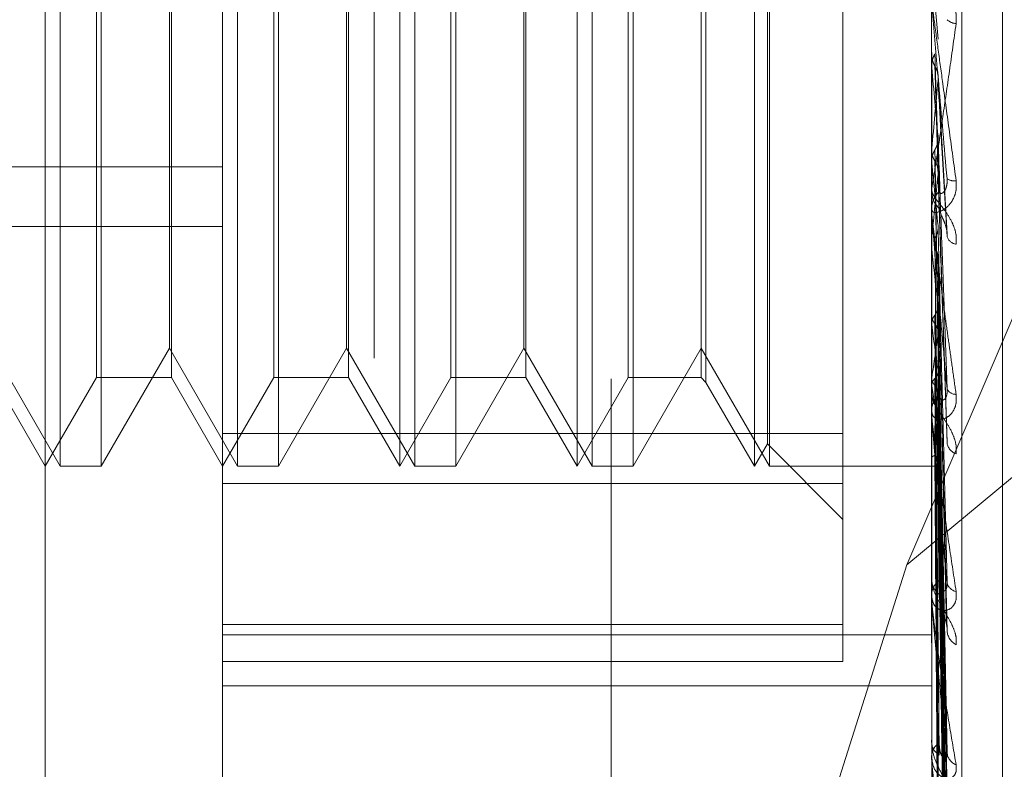
# Model space of a CAD drawing. Units: inches. Extents: x 0 to 23.4, y 0 to 16.5.
# Drawn here: x 11 to 11.1, y 9.3 to 9.3 of the extents above; entities that cross this region are included whole.
import ezdxf

# ---------------------------------------------------------------- set-up
doc = ezdxf.new("R2010")
doc.units = ezdxf.units.IN
doc.header["$MEASUREMENT"] = 0
doc.linetypes.add('HIDDEN', pattern=[0.07500000000000001, 0.05, -0.025])

msp = doc.modelspace()

# ---------------------------------------------------------------- linework, layer by layer
at = {"color": 7, "linetype": 'HIDDEN', "lineweight": 0}
for p, q in [((11.0751729431, 5.5752980288), (11.0751729431, 10.3147611745)), ((11.0646443447, 9.3762123915), (11.0646443447, 9.2227650933)), ((11.0579052266, 9.2219862352), (11.0579052266, 9.3754335333)), ((11.0894012895, 9.3754335333), (11.0894012895, 9.2219862352)), ((11.0907491132, 9.2221420068), (11.0907491132, 9.375589305)), ((11.0500312108, 9.2441959706), (11.0500312108, 9.3729823575)), ((11.0925508958, 9.2421123631), (11.0925508958, 9.348165379)), ((11.0854642817, 9.2728653188), (11.0854642817, 9.3194211588)), ((11.0506968009, 9.2714075544), (11.0506968009, 9.3186516489)), ((11.0585708167, 9.2714075544), (11.0585708167, 9.3186516489)), ((11.0657792423, 9.2714075544), (11.0657792423, 9.3186516489)), ((11.0664448324, 9.2714075544), (11.0664448324, 9.3186516489)), ((11.073653258, 9.2714075544), (11.073653258, 9.3186516489)), ((11.0743188482, 9.2714075544), (11.0743188482, 9.3186516489)), ((11.0815272738, 9.2714075544), (11.0815272738, 9.3186516489)), ((11.0821928639, 9.2714075544), (11.0821928639, 9.3186516489)), ((11.0821036918, 9.2724059396), (11.0821036918, 9.3176532637)), ((11.0523042434, 9.2753445623), (11.0523042434, 9.314714641)), ((11.055632194, 9.314714641), (11.055632194, 9.2753568711)), ((11.0601782591, 9.2753445623), (11.0601782591, 9.314714641)), ((11.0635062097, 9.314714641), (11.0635062097, 9.2753568711)), ((11.0680522749, 9.2753445623), (11.0680522749, 9.314714641)), ((11.0713802255, 9.314714641), (11.0713802255, 9.2753568711)), ((11.0759262906, 9.2753445623), (11.0759262906, 9.314714641)), ((11.0791650691, 9.314714641), (11.0791650691, 9.2753568711)), ((11.0793760527, 9.3149256246), (11.0793760527, 9.2751460194)), ((11.0882923058, 9.2670279689), (11.1037129431, 9.3030119858)), ((11.052515227, 9.2958648295), (11.052515227, 9.2714075544)), ((11.0603892427, 9.2958648295), (11.0603892427, 9.2714075544)), ((11.0682632585, 9.2958648295), (11.0682632585, 9.2714075544)), ((11.0761372742, 9.2958648295), (11.0761372742, 9.2714075544)), ((11.0555430218, 9.2766518489), (11.0555430218, 9.2956794018)), ((11.0634170376, 9.2766518489), (11.0634170376, 9.2956794018)), ((11.0712910533, 9.2766518489), (11.0712910533, 9.2956794018)), ((11.089405784, 9.2935657567), (11.0896858, 9.2903844364)), ((11.0894012895, 9.289741761), (11.0894024137, 9.2897417131)), ((11.0894024137, 9.2897417131), (11.0894012895, 9.2896915141)), ((11.0894012895, 9.2896908109), (11.0894015578, 9.2897153291)), ((11.089405784, 9.2897918417), (11.0894024137, 9.2897417131)), ((11.089405784, 9.2872390765), (11.089405784, 9.2897918417)), ((11.0894012895, 9.2891800585), (11.0894024137, 9.289180106)), ((11.089405784, 9.2891303006), (11.0894024137, 9.289180106)), ((11.089405784, 9.2825983034), (11.089405784, 9.2891303006)), ((11.0900906827, 9.2817138969), (11.0896886404, 9.288704784)), ((11.0894012895, 9.2854802645), (11.0894024137, 9.2854802196)), ((11.0894012895, 9.2854318507), (11.0894015578, 9.2854548461)), ((11.089405784, 9.2855272743), (11.0894024137, 9.2854802196)), ((11.089405784, 9.2849080607), (11.0894024137, 9.2849545459)), ((10.9988501084, 9.2847118389), (11.0579052266, 9.2847118389)), ((11.0900920883, 9.2724698152), (11.0896897837, 9.284486969)), ((11.0894012895, 9.2837867521), (11.0894012895, 9.2836623651)), ((11.0894012895, 9.2826980372), (11.0894012895, 9.2828218265)), ((11.089405784, 9.2736575195), (11.089405784, 9.2828105869)), ((11.089405784, 9.281563875), (11.089405784, 9.2828105869)), ((10.9988501084, 9.2820669507), (11.0579052266, 9.2820669507)), ((11.0894024137, 9.2815638656), (11.0894012895, 9.2815215691)), ((11.0894012895, 9.2815197782), (11.0894015578, 9.2815404196)), ((11.089405784, 9.2816061457), (11.0894024137, 9.2815638656)), ((11.089405784, 9.281563875), (11.089405784, 9.2816061457)), ((11.089405784, 9.2810516396), (11.0894024137, 9.2810931245)), ((11.0900679525, 9.2643606886), (11.0896827747, 9.2807559409)), ((11.1037129431, 9.2798326667), (11.0882923058, 9.2670279689)), ((11.0900715542, 9.2584857205), (11.0896847601, 9.278446451)), ((11.089405784, 9.2781701758), (11.0894024137, 9.2781341984)), ((11.089405784, 9.2777004184), (11.0894024137, 9.2777354037)), ((11.0900686442, 9.2570888687), (11.0896831599, 9.2774501832)), ((11.0476690061, 9.2766518489), (11.0506968009, 9.2714075544)), ((11.052515227, 9.2714075544), (11.0555430218, 9.2766518489)), ((11.0555430218, 9.2766518489), (11.0585708167, 9.2714075544)), ((11.0603892427, 9.2714075544), (11.0634170376, 9.2766518489)), ((11.0634170376, 9.2766518489), (11.0664448324, 9.2714075544)), ((11.0682632585, 9.2714075544), (11.0712910533, 9.2766518489)), ((11.0712910533, 9.2766518489), (11.0743188482, 9.2714075544)), ((11.0761372742, 9.2714075544), (11.0791650691, 9.2766518489)), ((11.0791650691, 9.2766518489), (11.0821928639, 9.2714075544)), ((11.0477581782, 9.2753445623), (11.0500312108, 9.2714075544)), ((11.0500312108, 9.2714075544), (11.0523042434, 9.2753445623)), ((11.0523042434, 9.2753445623), (11.055632194, 9.2753445623)), ((11.055632194, 9.2753568711), (11.055632194, 9.2753445623)), ((11.055632194, 9.2753445623), (11.0579052266, 9.2714075544)), ((11.0579052266, 9.2714075544), (11.0601782591, 9.2753445623)), ((11.0601782591, 9.2753445623), (11.0635062097, 9.2753445623)), ((11.0635062097, 9.2753568711), (11.0635062097, 9.2753445623)), ((11.0635062097, 9.2753445623), (11.0657792423, 9.2714075544)), ((11.0657792423, 9.2714075544), (11.0680522749, 9.2753445623)), ((11.0680522749, 9.2753445623), (11.0713802255, 9.2753445623)), ((11.0713802255, 9.2753568711), (11.0713802255, 9.2753445623)), ((11.0713802255, 9.2753445623), (11.073653258, 9.2714075544)), ((11.073653258, 9.2714075544), (11.0759262906, 9.2753445623)), ((11.0759262906, 9.2753445623), (11.0791650691, 9.2753445623)), ((11.0791650691, 9.2753568711), (11.0791650691, 9.2753445623)), ((11.0791650691, 9.2753445623), (11.0793760527, 9.2751335787)), ((11.089405784, 9.2753435494), (11.0894024137, 9.2753151751)), ((11.0900710889, 9.2522836313), (11.0896845068, 9.2755614676)), ((11.0793760527, 9.2751460194), (11.0793760527, 9.2751335787)), ((11.0793760527, 9.2751335787), (11.0815272738, 9.2714075544)), ((11.089405784, 9.2749755191), (11.0894024137, 9.2750027403)), ((11.0894012895, 9.2747696822), (11.0894012895, 9.2746530071)), ((11.0900691272, 9.2511893067), (11.089683431, 9.2747808254)), ((11.0894012895, 9.2737506267), (11.0894012895, 9.2738662488)), ((11.089405784, 9.2654891783), (11.089405784, 9.2738550092)), ((11.089405784, 9.2732284283), (11.0894024137, 9.2732086825)), ((11.0900707237, 9.2476275357), (11.0896843074, 9.2733811563)), ((11.0579052266, 9.2728653188), (11.0854642817, 9.2728653188)), ((11.0854642817, 9.2728653188), (11.0854642817, 9.264376808)), ((11.089405784, 9.2729754266), (11.0894024137, 9.2729938998)), ((11.0900695016, 9.2468752569), (11.0896836371, 9.2728445326)), ((11.0815272738, 9.2714075544), (11.0821036918, 9.2724059396)), ((11.0821036918, 9.2724059396), (11.0854642817, 9.2690453497)), ((11.089405784, 9.2719012584), (11.0894024137, 9.2718908548)), ((11.089405784, 9.2717724294), (11.0894024137, 9.2717814871)), ((11.090070409, 9.2446854382), (11.089684131, 9.2719843338)), ((11.0506968009, 9.2714075544), (11.052515227, 9.2714075544)), ((11.0585708167, 9.2714075544), (11.0603892427, 9.2714075544)), ((11.0664448324, 9.2714075544), (11.0682632585, 9.2714075544)), ((11.0743188482, 9.2714075544), (11.0761372742, 9.2714075544)), ((11.0821928639, 9.2714075544), (11.0894012895, 9.2714075544)), ((11.089405784, 9.2714100071), (11.0894024137, 9.2714093217)), ((11.0900698206, 9.2443023795), (11.0896838081, 9.2717111045)), ((11.0900701155, 9.2435635494), (11.08968397, 9.2714207821)), ((11.0854642817, 9.2706380445), (11.0579052266, 9.2706380445)), ((11.0882923058, 9.2670279689), (11.0817100022, 9.2461930208)), ((11.0894012895, 9.2664848586), (11.0894012895, 9.2663801122)), ((11.0894012895, 9.2655722939), (11.0894012895, 9.2656755698)), ((11.089405784, 9.258388505), (11.089405784, 9.2656643302)), ((11.0579052266, 9.264376808), (11.0854642817, 9.264376808)), ((11.0854642817, 9.264376808), (11.0854642817, 9.2627296576)), ((11.0579052266, 9.2639078016), (11.0894012895, 9.2639078016)), ((11.0854642817, 9.2627296576), (11.0579052266, 9.2627296576)), ((11.0579052266, 9.2616526864), (11.0894012895, 9.2616526864)), ((11.0894012895, 9.2592317164), (11.0894012895, 9.2591426846)), ((11.0894012895, 9.2584586249), (11.0894012895, 9.258545822)), ((11.089405784, 9.2526121364), (11.089405784, 9.2585345824))]:
    msp.add_line(p, q, dxfattribs=at)
for centre, radius, start, end in [((11.0905067067, 9.2916985082), 0.0006132082987159, 226.5801314074, 268.2887070782), ((12.020703948, 9.373242067), 0.9350887976490747, 185.1607631791, 185.3481150426), ((10.5334571692, 9.3386144545), 0.5584774937573136, 354.5454010182, 354.8564599477), ((11.5097463452, 9.3255578446), 0.4223015419525754, 185.5237136979, 185.9052617198), ((10.7881774576, 9.3135740428), 0.302919875698913, 353.9421519543, 354.4666506504), ((11.0903931214, 9.2846534302), 0.0005630403281347, 236.8490282779, 279.7419803774), ((11.0905346723, 9.2836650111), 0.001133385875338, 180.1337644275, 225.091536094), ((11.0905305461, 9.2828189446), 0.0011292602662779, 134.8215870427, 179.853781967), ((11.0905102123, 9.2826980421), 0.0011089228048144, 180.0002536805, 185.1602660506), ((11.0905768205, 9.2817920619), 0.0005275850510278, 201.2851587463, 260.3513743442), ((11.2941062822, 9.3032009047), 0.205895322694314, 186.1755649334, 186.8619333939), ((11.18158668, 9.2894884482), 0.0929315620812508, 187.2873928958, 188.5412333111), ((11.0159521027, 9.2868752002), 0.0743533608186116, 351.0778373099, 352.5976881777), ((11.1231462689, 9.2804736942), 0.0341855269442115, 189.2552739639, 191.8215240661), ((11.090471103, 9.2750245857), 0.0004236781936784, 204.386357004, 272.3390342189), ((11.0904244736, 9.2738568607), 0.0010232271720179, 132.3985021667, 179.474306894), ((11.090431279, 9.2746619494), 0.00103002822789, 180.4974266504, 227.4340928327), ((11.0903682661, 9.2737506423), 0.0009669765390254, 180.0009244832, 185.5263241387), ((11.0907038537, 9.2725463503), 0.0006288677135825, 190.3530109414, 249.9637373139), ((11.0902854028, 9.2663997127), 0.0008843304900846, 181.2700197117, 231.4697561639), ((11.0902768933, 9.2656552628), 0.0008758392380736, 128.2614702538, 178.6714336713), ((11.0905825263, 9.2663393892), 0.0005058788423756, 190.5657014613, 259.2761212718), ((11.0901726798, 9.2655723273), 0.0007713902684367, 180.0024840101, 186.1879957559), ((11.0908566, 9.2641547333), 0.0007747209402293, 185.3265362098, 241.6227256038), ((11.0901179427, 9.2591788061), 0.0007175628614294, 182.88543665, 237.7016633867), ((11.0901089482, 9.2585086105), 0.0007086362987658, 121.8951139646, 176.9899363636), ((11.0907274718, 9.2587367638), 0.0006444194674136, 184.7057087807, 248.2229071967), ((11.089951474, 9.2584586859), 0.0005501844935613, 180.0063570356, 187.3285497244)]:
    msp.add_arc(centre, radius, start, end, dxfattribs=at)
for points, knots in [([(11.09048839433033, 9.291085573420823), (11.09049717702785, 9.291234311894176), (11.09050709087825, 9.291402206891192), (11.09045190521477, 9.291710892110721), (11.09038640353648, 9.291900872705666), (11.09023010739207, 9.292211486620788), (11.09000391665465, 9.29252271018614), (11.08969505874978, 9.29282320812205), (11.08945121082739, 9.293021403928782), (11.08941814420595, 9.2930619152807), (11.08940128954426, 9.293082564657658)], [0, 0, 0, 0, 0.1194461009603872, 0.1348299623635401, 0.2536738278686807, 0.2817546550347756, 0.4371652095537835, 0.6109336935251953, 0.8016857882147645, 1, 1, 1, 1]), ([(11.08940128954427, 9.292091142489058), (11.08940168912646, 9.29208606903398), (11.08940255211727, 9.29207511172596), (11.08941094726555, 9.292006626912842), (11.08944015172636, 9.291781513949505), (11.0895354130694, 9.291072738757572), (11.08969585051341, 9.289892671555934), (11.08992719265125, 9.288196855370588), (11.09019296268528, 9.286253100651024), (11.09038964761054, 9.284818671757519), (11.09048839433034, 9.284098509051505)], [0, 0, 0, 0, 0.0132025401066663, 0.0285139606768659, 0.0541642800109019, 0.1335656119365083, 0.3075826695201894, 0.4871063898406173, 0.7424990169526942, 1, 1, 1, 1]), ([(11.09008522448663, 9.284182034504001), (11.08996235884259, 9.28558063727208), (11.08975621703418, 9.287927188304398), (11.0895327989726, 9.290493715379874), (11.08943196898365, 9.291668921783527), (11.08941232366458, 9.291903627454403), (11.08940665556072, 9.29197382277225), (11.08940605153651, 9.291983916170201), (11.08940578399535, 9.291988386850978)], [0, 0, 0, 0, 0.5273188798737092, 0.8847263069750443, 0.9590362595964071, 0.980047372811649, 0.991162359075223, 1, 1, 1, 1]), ([(11.08940128954428, 9.283786752062921), (11.08940168912646, 9.283781141042214), (11.08940255211727, 9.283769022735997), (11.08941094726555, 9.283795424043356), (11.08944015172636, 9.28393861962639), (11.0895354130694, 9.284513007639566), (11.08969585051342, 9.285561054519619), (11.08992719265124, 9.287127187734274), (11.09019296268528, 9.288975095871002), (11.09038964761054, 9.290380155640673), (11.09048839433033, 9.291085573420823)], [0, 0, 0, 0, 0.0132025401082183, 0.0285139606797122, 0.0541642800154963, 0.1335656119371371, 0.307582669525874, 0.4871063898426681, 0.7424990169528515, 1, 1, 1, 1]), ([(11.08940155783856, 9.289715329147127), (11.08940151145, 9.289536810177315), (11.08940135747469, 9.288944260759273), (11.08940131769247, 9.288350962176937), (11.08940128989555, 9.28793640826717)], [0, 0, 0, 0, 0.3012727113969176, 1, 1, 1, 1]), ([(11.08940155783853, 9.28920484923645), (11.08940573189668, 9.289264247500139), (11.0894141860818, 9.289384553422895), (11.08946239796415, 9.289563255686742), (11.08951782890107, 9.289674916558731), (11.08954582524034, 9.289731312784891)], [0, 0, 0, 0, 0.3255400288484366, 0.6593524983940374, 1, 1, 1, 1]), ([(11.08940155783856, 9.289715329147127), (11.0894057318967, 9.289655748794738), (11.0894141860818, 9.28953507406745), (11.08946239796418, 9.28935689875329), (11.0895178289011, 9.28924618536919), (11.08954582524037, 9.28919026768793)], [0, 0, 0, 0, 0.3255400288337907, 0.6593524983772655, 1, 1, 1, 1]), ([(11.08954582524034, 9.289731312784891), (11.08955130031786, 9.289550359441694), (11.0895786757115, 9.288645592525237), (11.0896409139847, 9.286615274970695), (11.08969918184008, 9.284750912973983), (11.08973452887618, 9.283619934832494)], [0, 0, 0, 0, 0.0895371415782075, 0.4476858070865617, 0.9999999999999999, 0.9999999999999999, 0.9999999999999999, 0.9999999999999999]), ([(11.08940155783853, 9.28920484923645), (11.08940151241604, 9.289012113447125), (11.08940136157695, 9.288372076067828), (11.08940129100011, 9.287713296340652), (11.08940128960238, 9.287247215792327), (11.08940128954426, 9.287227836975392)], [0, 0, 0, 0, 0.2922709278891074, 0.9705738585804856, 1, 1, 1, 1]), ([(11.08954582524037, 9.28919026768793), (11.08955130031789, 9.288999963016808), (11.08957867571153, 9.288048439450385), (11.08964091398471, 9.285932319120288), (11.08969918184009, 9.284021479691457), (11.08973452887618, 9.282862306939752)], [0, 0, 0, 0, 0.089537141580137, 0.4476858070873671, 1, 1, 1, 1]), ([(11.08954582524037, 9.28919026768793), (11.08956725849391, 9.289148607677975), (11.08964752743799, 9.288992588200895), (11.08969668291128, 9.28876886004918), (11.08968813613195, 9.288594065597847), (11.08968579999943, 9.288546288185412)], [0, 0, 0, 0, 0.2093091831960118, 0.783876656405195, 0.9999999999999999, 0.9999999999999999, 0.9999999999999999, 0.9999999999999999]), ([(11.08968579999943, 9.288546288185412), (11.0896967474194, 9.288346502342232), (11.08975148459533, 9.287347571737854), (11.08988304763094, 9.285014583561782), (11.09000709278684, 9.282919906801851), (11.09008522448664, 9.281600543263766)], [0, 0, 0, 0, 0.0846963374239191, 0.4234822757477592, 1, 1, 1, 1]), ([(11.08954582524035, 9.285470386107608), (11.08956739611741, 9.285509967844197), (11.08961825425374, 9.28560329058442), (11.08966925040503, 9.285763801109917), (11.08969405561667, 9.2859313646621), (11.08968826208666, 9.286039530159924), (11.08968579999941, 9.286085497453167)], [0, 0, 0, 0, 0.2088805403078484, 0.4924822931092954, 0.7843192540402423, 1, 1, 1, 1]), ([(11.08968579999941, 9.286085497453167), (11.08969674741938, 9.285771777176663), (11.0897514845953, 9.284203173613848), (11.08988304763094, 9.280474614189789), (11.09000709278683, 9.277023432633106), (11.09008522448662, 9.274849654226669)], [0, 0, 0, 0, 0.0846963374243029, 0.4234822757480018, 1, 1, 1, 1]), ([(11.08940155783855, 9.285454846079297), (11.08940151241607, 9.285134413871338), (11.08940136157699, 9.284070321979813), (11.08940129100016, 9.282973344514534), (11.08940128960239, 9.282196833809511), (11.08940128954427, 9.282164547847671)], [0, 0, 0, 0, 0.2922709278874909, 0.9705738585865907, 1, 1, 1, 1]), ([(11.08940155783853, 9.284977028285317), (11.08940573189668, 9.285032550856432), (11.08941418608181, 9.285145006907106), (11.08946239796414, 9.285312492870249), (11.08951782890108, 9.285417400647182), (11.08954582524035, 9.285470386107608)], [0, 0, 0, 0, 0.3255400288555393, 0.6593524984071895, 1, 1, 1, 1]), ([(11.08940155783855, 9.285454846079297), (11.0894057318967, 9.285399002661894), (11.08941418608181, 9.28528589676548), (11.08946239796417, 9.285119339305036), (11.0895178289011, 9.285016101033003), (11.08954582524037, 9.284963958784475)], [0, 0, 0, 0, 0.3255400288714456, 0.6593524984036558, 1, 1, 1, 1]), ([(11.08954582524035, 9.285470386107605), (11.08955130031786, 9.285147678180435), (11.0895786757115, 9.283534138187106), (11.0896409139847, 9.279921214516293), (11.08969918184007, 9.276616951690567), (11.08973452887616, 9.274612486336613)], [0, 0, 0, 0, 0.0895371415805604, 0.4476858070864563, 1, 1, 1, 1]), ([(11.08940155783853, 9.284977028285317), (11.08940151144997, 9.284643288912614), (11.08940135747466, 9.283535523887927), (11.08940131769245, 9.28242845560694), (11.08940128989554, 9.281654916788794)], [0, 0, 0, 0, 0.3012727115108212, 1, 1, 1, 1]), ([(11.08954582524037, 9.284963958784475), (11.08955130031789, 9.284632497856869), (11.08957867571153, 9.28297519285164), (11.08964091398471, 9.279281956337922), (11.08969918184009, 9.27593418985291), (11.08973452887619, 9.273903333868914)], [0, 0, 0, 0, 0.0895371415793662, 0.447685807087372, 1, 1, 1, 1]), ([(11.08954582524037, 9.284963958784475), (11.08956725849391, 9.284925141955272), (11.08964752743799, 9.284779770377089), (11.08969668291128, 9.28457160001966), (11.08968813613194, 9.284409317262128), (11.08968579999943, 9.28436495973145)], [0, 0, 0, 0, 0.2093091831878348, 0.7838766564157239, 1, 1, 1, 1]), ([(11.09048839433034, 9.284098509051505), (11.09049717702785, 9.283950561896082), (11.09050709087825, 9.283783560133461), (11.09045190521479, 9.283495192899363), (11.09038640353649, 9.283326132217578), (11.09023010739208, 9.283067352695092), (11.09000391665464, 9.282836259245537), (11.08969505874981, 9.282685574054033), (11.08945121082739, 9.282675279961923), (11.08941814420595, 9.282772348760005), (11.08940128954427, 9.282821826501616)], [0, 0, 0, 0, 0.119446100959664, 0.134829962371101, 0.2536738278719156, 0.281754655037564, 0.4371652095551222, 0.6109336935352537, 0.8016857882162847, 0.9999999999999999, 0.9999999999999999, 0.9999999999999999, 0.9999999999999999]), ([(11.08968579999943, 9.28436495973145), (11.0896967474194, 9.284024658897291), (11.08975148459533, 9.282323152361439), (11.08988304763094, 9.278329375053769), (11.09000709278685, 9.274711872884119), (11.09008522448665, 9.272433334947916)], [0, 0, 0, 0, 0.084696337423438, 0.4234822757475411, 1, 1, 1, 1]), ([(11.08973452887622, 9.283619934832563), (11.08975427017847, 9.283566182786863), (11.08978114864392, 9.283492997518486), (11.08991705269101, 9.283564409179975), (11.09000627670295, 9.28367773689301), (11.09006992500636, 9.283852306129374), (11.0900938932524, 9.284022977226744), (11.09008767473922, 9.284137076488678), (11.09008522448663, 9.284182034503985)], [0, 0, 0, 0, 0.4235571565667062, 0.5766877106360203, 0.7311347586957511, 0.8323151788217446, 0.9339279095269217, 1, 1, 1, 1]), ([(11.09048839433034, 9.281271939940122), (11.09049717702786, 9.281414474869274), (11.09050709087827, 9.281575367346962), (11.09045190521479, 9.281883723248505), (11.0903864035365, 9.282079153991152), (11.09023010739208, 9.282410522109721), (11.09000391665466, 9.28276147966335), (11.08969505874979, 9.283149005922915), (11.08945121082739, 9.28346444836381), (11.08941814420595, 9.283595543495716), (11.08940128954428, 9.28366236508196)], [0, 0, 0, 0, 0.1194461009570934, 0.1348299623627462, 0.2536738278693018, 0.2817546550332689, 0.4371652095530408, 0.6109336935253492, 0.801685788210381, 1, 1, 1, 1]), ([(11.08940128954427, 9.282698037168567), (11.08940166964596, 9.282686147175218), (11.08940226887394, 9.282667402673813), (11.08940588838177, 9.282623305865872), (11.08941053027948, 9.282573289880613), (11.08941769792408, 9.282503836348672), (11.08943422181382, 9.282354478564553), (11.08946287969755, 9.282114508036209), (11.08951910240888, 9.281664579424417), (11.08959690038216, 9.281064728427173), (11.0896950731484, 9.280324751179794), (11.08979602974955, 9.279575182020935), (11.0899129061529, 9.278717012220566), (11.09004505727222, 9.277757179271312), (11.09019239245145, 9.27669840150894), (11.09034031985346, 9.275644648257616), (11.09043901111825, 9.274949232947588), (11.09048839433033, 9.27460126049222)], [0, 0, 0, 0, 0.0131922546276803, 0.0207975083018141, 0.0285196447118536, 0.0412377849300619, 0.0542068322684907, 0.0933435784872684, 0.1338084153636102, 0.2202536660299486, 0.3079378397763922, 0.3975272660546015, 0.4873822777107295, 0.6148546560701871, 0.7426522057113306, 0.8712281099205672, 1, 1, 1, 1]), ([(11.08973452887622, 9.282862306939702), (11.08975427017847, 9.282778296877927), (11.08978114864392, 9.282663914274675), (11.08991705269102, 9.282380638402133), (11.09000627670296, 9.282166989939496), (11.09006992500637, 9.281936968487642), (11.09009389325241, 9.281749455797385), (11.09008767473922, 9.28164263383693), (11.09008522448664, 9.281600543263755)], [0, 0, 0, 0, 0.4235571565767883, 0.5766877106371358, 0.7311347586949137, 0.8323151788302465, 0.933927909525401, 1, 1, 1, 1]), ([(11.09008522448662, 9.274849654226669), (11.09002398510208, 9.275517867669093), (11.08990122188371, 9.276857398321866), (11.08973651917137, 9.27869339946709), (11.08959233060929, 9.280331108574055), (11.08950117941876, 9.281387443432969), (11.08944533210168, 9.282062074404683), (11.08942735410431, 9.282285675284475), (11.08941631327966, 9.28243076777258), (11.08941178640469, 9.282493075497708), (11.08940874864648, 9.282538258818773), (11.08940645314982, 9.28257539164566), (11.08940603765471, 9.282589618156234), (11.08940578399534, 9.282598303427381)], [0, 0, 0, 0, 0.2629275249662419, 0.5270763154251974, 0.7049910115221887, 0.8846146056760142, 0.9215590157477923, 0.9589964403860494, 0.9694298972633281, 0.9800339835905527, 0.9855394238678364, 0.9911718320505232, 1, 1, 1, 1]), ([(11.08954582524035, 9.281554954385905), (11.0895673961174, 9.281590589106294), (11.08961825425374, 9.281674605878674), (11.08966925040502, 9.281819276281311), (11.08969405561667, 9.281970492274517), (11.08968826208666, 9.282068269239407), (11.08968579999941, 9.282109821698441)], [0, 0, 0, 0, 0.2088805403179387, 0.4924822931152404, 0.7843192540420456, 1, 1, 1, 1]), ([(11.08968579999941, 9.282109821698441), (11.08969674741938, 9.281665108136083), (11.0897514845953, 9.279441537233566), (11.08988304763095, 9.27416881907262), (11.09000709278684, 9.269308177647298), (11.09008522448662, 9.266246629827156)], [0, 0, 0, 0, 0.0846963374227611, 0.4234822757477186, 1, 1, 1, 1]), ([(11.08940155783855, 9.28154041962419), (11.08940151241606, 9.28108965857565), (11.08940136157698, 9.279592770420063), (11.08940129100014, 9.278049938955656), (11.08940128960239, 9.276957899569164), (11.08940128954428, 9.276912494474624)], [0, 0, 0, 0, 0.2922709278869629, 0.9705738585752723, 1, 1, 1, 1]), ([(11.08954582524035, 9.281554954385905), (11.08955130031786, 9.281102155380058), (11.0895786757115, 9.278838159849228), (11.08964091398471, 9.273773210537051), (11.08969918184008, 9.26914847154999), (11.08973452887617, 9.26634296558404)], [0, 0, 0, 0, 0.0895371415803916, 0.4476858070865571, 1, 1, 1, 1]), ([(11.08940155783853, 9.281112533526928), (11.08940151241604, 9.280649858523239), (11.08940136157695, 9.279113406482496), (11.08940129100013, 9.277530924735448), (11.08940128960238, 9.276411087459088), (11.08940128954426, 9.276364526576733)], [0, 0, 0, 0, 0.292270927883717, 0.9705738585764575, 1, 1, 1, 1]), ([(11.08954582524037, 9.281101448439559), (11.08955130031788, 9.28064081111701), (11.08957867571153, 9.278337623993973), (11.08964091398471, 9.273200754486744), (11.0896991818401, 9.268537057948905), (11.0897345288762, 9.265707919159254)], [0, 0, 0, 0, 0.0895371415790591, 0.4476858070854851, 1, 1, 1, 1]), ([(11.08954582524037, 9.281101448439559), (11.08956739611742, 9.281066869008436), (11.08961825425376, 9.280985340315013), (11.08966925040502, 9.280845873151868), (11.08969405561669, 9.280701140669393), (11.08968826208668, 9.280608464139982), (11.08968579999942, 9.280569079222516)], [0, 0, 0, 0, 0.2088805403008809, 0.492482293087091, 0.7843192540052405, 1, 1, 1, 1]), ([(11.08968579999942, 9.280569079222516), (11.08969674741939, 9.280100562756164), (11.08975148459531, 9.277757977168276), (11.08988304763095, 9.272247756246587), (11.09000709278686, 9.267238174620942), (11.09008522448666, 9.264082814584317)], [0, 0, 0, 0, 0.0846963374239296, 0.4234822757484134, 1, 1, 1, 1]), ([(11.08954582524035, 9.278126531523814), (11.0895673961174, 9.278156931296367), (11.08961825425374, 9.278228605515867), (11.08966925040502, 9.278352207030323), (11.08969405561667, 9.27848161012458), (11.08968826208666, 9.278565464642252), (11.08968579999941, 9.278601100452944)], [0, 0, 0, 0, 0.2088805403145514, 0.4924822931081629, 0.7843192540109952, 1, 1, 1, 1]), ([(11.08968579999941, 9.278601100452944), (11.08969674741938, 9.278041466711576), (11.0897514845953, 9.275243294115333), (11.08988304763094, 9.268616986989546), (11.09000709278684, 9.26252256194106), (11.09008522448663, 9.258683897022262)], [0, 0, 0, 0, 0.084696337422813, 0.4234822757474253, 1, 1, 1, 1]), ([(11.08940155783855, 9.278113527352827), (11.08940151241606, 9.277548729142282), (11.08940136157697, 9.275673146160115), (11.08940129100013, 9.273740222650925), (11.08940128960239, 9.27237212372657), (11.08940128954427, 9.27231524055755)], [0, 0, 0, 0, 0.2922709278866268, 0.9705738585764689, 0.9999999999999999, 0.9999999999999999, 0.9999999999999999, 0.9999999999999999]), ([(11.08940155783853, 9.2777510378707), (11.08940573189668, 9.277793001471588), (11.08941418608181, 9.277877995028865), (11.08946239796414, 9.278005512424606), (11.08951782890107, 9.278085920204425), (11.08954582524035, 9.278126531523814)], [0, 0, 0, 0, 0.325540028860295, 0.659352498430006, 1, 1, 1, 1]), ([(11.08940155783855, 9.278113527352827), (11.0894057318967, 9.278071004775068), (11.08941418608182, 9.277984879059646), (11.08946239796416, 9.277858979296886), (11.08951782890109, 9.277781480120451), (11.08954582524037, 9.277742337840765)], [0, 0, 0, 0, 0.3255400288547154, 0.6593524984106662, 1, 1, 1, 1]), ([(11.08954582524035, 9.278126531523814), (11.08955130031786, 9.277560006775117), (11.08957867571151, 9.274727382404066), (11.0896409139847, 9.268393467915224), (11.08969918184008, 9.262615402883474), (11.08973452887618, 9.25911025460082)], [0, 0, 0, 0, 0.089537141580572, 0.4476858070869443, 0.9999999999999999, 0.9999999999999999, 0.9999999999999999, 0.9999999999999999]), ([(11.08940155783853, 9.277751037870702), (11.08940151144997, 9.277176144385967), (11.08940135747466, 9.27526792813111), (11.08940131769245, 9.273360237568701), (11.08940128989554, 9.272027282114234)], [0, 0, 0, 0, 0.3012727112400975, 1, 1, 1, 1]), ([(11.08954582524036, 9.277742337840765), (11.08955130031788, 9.277169172756278), (11.08957867571151, 9.274303346698906), (11.08964091398472, 9.267908504046268), (11.08969918184011, 9.262097435599557), (11.0897345288762, 9.25857226645133)], [0, 0, 0, 0, 0.0895371415800579, 0.447685807086731, 1, 1, 1, 1]), ([(11.08954582524037, 9.277742337840765), (11.0895672584939, 9.277713262731181), (11.08964752743798, 9.277604374533647), (11.08969668291127, 9.277449056992495), (11.08968813613194, 9.277328729394386), (11.08968579999942, 9.27729583967027)], [0, 0, 0, 0, 0.2093091831952435, 0.7838766564421082, 1, 1, 1, 1]), ([(11.08968579999942, 9.27729583967027), (11.08969674741939, 9.276716040977526), (11.08975148459531, 9.273817043484271), (11.08988304763096, 9.266989532689438), (11.09000709278686, 9.260768930940058), (11.09008522448666, 9.256850791735923)], [0, 0, 0, 0, 0.0846963374237254, 0.4234822757484305, 1, 1, 1, 1]), ([(11.08954582524035, 9.275309029656228), (11.0895673961174, 9.275333095753949), (11.08961825425374, 9.275389836927511), (11.08966925040503, 9.275487902273014), (11.08969405561667, 9.275590815503364), (11.08968826208666, 9.275657716853065), (11.08968579999941, 9.27568614804436)], [0, 0, 0, 0, 0.2088805402986799, 0.4924822930846353, 0.7843192540186043, 1, 1, 1, 1]), ([(11.08968579999941, 9.27568614804436), (11.08969674741938, 9.2750318207455), (11.0897514845953, 9.271760179703682), (11.08988304763095, 9.264019775617424), (11.09000709278684, 9.25691183534582), (11.09008522448664, 9.252434792680038)], [0, 0, 0, 0, 0.0846963374228246, 0.4234822757480959, 1, 1, 1, 1]), ([(11.08940155783854, 9.275298026080597), (11.08940151241606, 9.27463960398722), (11.08940136157697, 9.272453114635143), (11.08940129100013, 9.270199959964156), (11.08940128960238, 9.268605248169909), (11.08940128954426, 9.268538942832704)], [0, 0, 0, 0, 0.2922709278855305, 0.9705738585835917, 1, 1, 1, 1]), ([(11.08940155783853, 9.275014034527914), (11.08940573189668, 9.27504680490768), (11.08941418608181, 9.275113178409732), (11.08946239796415, 9.275213388106891), (11.08951782890108, 9.27527693447842), (11.08954582524035, 9.275309029656228)], [0, 0, 0, 0, 0.3255400288518389, 0.6593524983851157, 1, 1, 1, 1]), ([(11.08940155783854, 9.275298026080597), (11.08940573189669, 9.275264605957632), (11.08941418608182, 9.275196916458277), (11.08946239796416, 9.275098587064353), (11.08951782890109, 9.275038421593486), (11.08954582524036, 9.275008033997171)], [0, 0, 0, 0, 0.3255400288534506, 0.6593524983926576, 1, 1, 1, 1]), ([(11.08954582524035, 9.275309029656231), (11.08955130031786, 9.274649254845164), (11.0895786757115, 9.271350380058953), (11.08964091398471, 9.263976424566023), (11.08969918184009, 9.257253867814395), (11.08973452887618, 9.253175762406523)], [0, 0, 0, 0, 0.0895371415802227, 0.4476858070868053, 1, 1, 1, 1]), ([(11.08940155783853, 9.275014034527914), (11.08940151144997, 9.27434770332285), (11.08940135747466, 9.272135982247551), (11.08940131769245, 9.269924671090367), (11.08940128989554, 9.268379567641105)], [0, 0, 0, 0, 0.301272711331394, 1, 1, 1, 1]), ([(11.08954582524036, 9.275008033997171), (11.08955130031788, 9.274343056830267), (11.08957867571152, 9.271018170259122), (11.08964091398471, 9.263596480736112), (11.0896991818401, 9.256848067534806), (11.0897345288762, 9.252754276825769)], [0, 0, 0, 0, 0.0895371415806111, 0.4476858070871585, 1, 1, 1, 1]), ([(11.08954582524036, 9.275008033997171), (11.08956739611742, 9.274985498379998), (11.08961825425375, 9.274932365654442), (11.08966925040503, 9.274841846540246), (11.08969405561669, 9.27474833631193), (11.08968826208667, 9.2746888320974), (11.08968579999942, 9.274663544480429)], [0, 0, 0, 0, 0.2088805403061705, 0.4924822930975529, 0.7843192540338303, 1, 1, 1, 1]), ([(11.0897345288762, 9.274612486336656), (11.08974004724238, 9.274557562758112), (11.0897512559836, 9.274446003619392), (11.08982192316977, 9.274354670964076), (11.08990273911357, 9.274340934304432), (11.08996653483927, 9.274374651765676), (11.09001989222865, 9.274433090769183), (11.0900698880946, 9.274543783907477), (11.09009389883913, 9.27469658481099), (11.09008767631831, 9.274806388698346), (11.09008522448662, 9.274849654226669)], [0, 0, 0, 0, 0.2088827428222899, 0.424276412797905, 0.5770481382013322, 0.6532316688253156, 0.7317647867901336, 0.8327081122802782, 0.9340827353132067, 1, 1, 1, 1]), ([(11.09048839433035, 9.271955544198459), (11.09049717702787, 9.272086723999697), (11.09050709087827, 9.272234798884707), (11.09045190521481, 9.27253168068259), (11.09038640353651, 9.272725498196726), (11.0902301073921, 9.27306564401151), (11.09000391665467, 9.273443651033077), (11.08969505874981, 9.273904199407584), (11.0894512108274, 9.274325487570927), (11.08941814420596, 9.2745424283632), (11.08940128954428, 9.27465300705251)], [0, 0, 0, 0, 0.1194461009590128, 0.1348299623668896, 0.2536738278695252, 0.2817546550339668, 0.4371652095488562, 0.6109336935257142, 0.8016857882088156, 1, 1, 1, 1]), ([(11.09048839433033, 9.27460126049222), (11.09049717702785, 9.274460544169983), (11.09050709087825, 9.274301704523653), (11.09045190521478, 9.274040043416395), (11.09038640353646, 9.273892690818478), (11.09023010739208, 9.273680448501846), (11.09000391665462, 9.273513645981451), (11.08969505874981, 9.273470419373119), (11.08945121082737, 9.273586812655457), (11.08941814420593, 9.273771904226196), (11.08940128954426, 9.27386624878482)], [0, 0, 0, 0, 0.1194461009563914, 0.1348299623648133, 0.2536738278646321, 0.2817546550338092, 0.4371652095474901, 0.6109336935337432, 0.8016857882137091, 1, 1, 1, 1]), ([(11.08968579999942, 9.274663544480429), (11.08969674741939, 9.273993418996705), (11.08975148459531, 9.270642786920764), (11.08988304763096, 9.262744750281822), (11.09000709278687, 9.255537957163574), (11.09008522448666, 9.250998650551393)], [0, 0, 0, 0, 0.0846963374231385, 0.4234822757477804, 1, 1, 1, 1]), ([(11.08940128954426, 9.2737506267176), (11.08940168912644, 9.273732092801433), (11.08940255211725, 9.273692064492293), (11.08941094726553, 9.27357662832024), (11.08944015172634, 9.273271604363757), (11.08953541306939, 9.272474191039644), (11.08969585051339, 9.271267552120358), (11.08992719265124, 9.269612751898613), (11.09019296268526, 9.267785659649416), (11.09038964761053, 9.266491889591876), (11.09048839433032, 9.265842345407558)], [0, 0, 0, 0, 0.0132025401060896, 0.0285139606781797, 0.0541642800157168, 0.1335656119383291, 0.3075826695254638, 0.487106389841592, 0.7424990169536189, 1, 1, 1, 1]), ([(11.09008522448662, 9.266246629827156), (11.08996235884258, 9.267493704870022), (11.08975621703418, 9.26958602536015), (11.08953279897258, 9.27202000743347), (11.08943196898363, 9.273239135024546), (11.08941232366456, 9.273517556002295), (11.0894066555607, 9.273615557963238), (11.08940605153649, 9.273644638731355), (11.08940578399533, 9.273657519510612)], [0, 0, 0, 0, 0.527318879876302, 0.8847263069761369, 0.9590362595958817, 0.9800473728110434, 0.991162359075714, 1, 1, 1, 1]), ([(11.08940155783854, 9.273195675359178), (11.08940151241605, 9.27246742647275), (11.08940136157697, 9.270049056172223), (11.08940129100013, 9.267557105225405), (11.08940128960238, 9.265793417595198), (11.08940128954427, 9.2657200865372)], [0, 0, 0, 0, 0.2922709278850325, 0.9705738585762325, 1, 1, 1, 1]), ([(11.08954582524035, 9.273204280641558), (11.08956739611741, 9.273221143252975), (11.08961825425374, 9.27326090060675), (11.08966925040503, 9.273329885446227), (11.08969405561667, 9.273402589260355), (11.08968826208666, 9.273450119453019), (11.08968579999941, 9.273470318447599)], [0, 0, 0, 0, 0.2088805403080209, 0.4924822930751313, 0.7843192539871008, 1, 1, 1, 1]), ([(11.08954582524035, 9.273204280641549), (11.08955130031786, 9.272475101748821), (11.0895786757115, 9.268829206477395), (11.08964091398472, 9.26068172394447), (11.0896991818401, 9.253257646189448), (11.08973452887619, 9.248753977011212)], [0, 0, 0, 0, 0.089537141579572, 0.4476858070860592, 1, 1, 1, 1]), ([(11.08968579999941, 9.273470318447599), (11.08969674741938, 9.272744946684657), (11.0897514845953, 9.269118082828697), (11.08988304763096, 9.26054334015297), (11.09000709278685, 9.252678784139265), (11.09008522448664, 9.247725175713274)], [0, 0, 0, 0, 0.084696337423449, 0.4234822757475043, 1, 1, 1, 1]), ([(11.08940155783853, 9.2730004459306), (11.08940151144997, 9.272266759951057), (11.08940135747466, 9.269831471418492), (11.08940131769245, 9.26739646221419), (11.08940128989554, 9.265695054835449)], [0, 0, 0, 0, 0.3012727115214765, 1, 1, 1, 1]), ([(11.08954582524036, 9.272997361773834), (11.08955130031787, 9.27226460653192), (11.08957867571151, 9.268600829510634), (11.08964091398472, 9.260420532313582), (11.08969918184011, 9.252978679593605), (11.0897345288762, 9.248464227586254)], [0, 0, 0, 0, 0.0895371415802602, 0.4476858070869422, 1, 1, 1, 1]), ([(11.08954582524036, 9.272997361773841), (11.08956739611742, 9.272982188128957), (11.08961825425374, 9.272946412889121), (11.08966925040503, 9.272885755716521), (11.08969405561669, 9.272823428614288), (11.08968826208667, 9.27278406155299), (11.08968579999942, 9.272767331659564)], [0, 0, 0, 0, 0.2088805403333206, 0.4924822931094257, 0.7843192540069337, 1, 1, 1, 1]), ([(11.08968579999942, 9.272767331659564), (11.08969674741939, 9.272031099465838), (11.08975148459532, 9.268349933380456), (11.08988304763096, 9.259666826519611), (11.09000709278686, 9.25173431431291), (11.09008522448666, 9.2467379026607)], [0, 0, 0, 0, 0.0846963374231258, 0.4234822757478254, 0.9999999999999999, 0.9999999999999999, 0.9999999999999999, 0.9999999999999999]), ([(11.08940155783854, 9.271882459621269), (11.08940151241605, 9.271110704754143), (11.08940136157697, 9.268547859709352), (11.08940129100013, 9.26590717808154), (11.08940128960239, 9.264038258886321), (11.08940128954427, 9.26396055248326)], [0, 0, 0, 0, 0.292270927885019, 0.9705738585827505, 1, 1, 1, 1]), ([(11.08940155783853, 9.271783048417022), (11.08940151144997, 9.27100852498591), (11.08940135747466, 9.268437686665576), (11.08940131769245, 9.265866986988026), (11.08940128989554, 9.264070768972303)], [0, 0, 0, 0, 0.3012727113126243, 1, 1, 1, 1]), ([(11.08940155783853, 9.271783048417022), (11.08940573189668, 9.271794254208332), (11.08941418608181, 9.271816950546237), (11.08946239796415, 9.271852797201715), (11.08951782890108, 9.271876422987406), (11.08954582524035, 9.271888355593065)], [0, 0, 0, 0, 0.3255400288393101, 0.6593524983869172, 1, 1, 1, 1]), ([(11.08954582524035, 9.271888355593074), (11.08955130031786, 9.271116127043712), (11.08957867571151, 9.26725498344145), (11.08964091398471, 9.258628445115354), (11.08969918184009, 9.250771171870237), (11.08973452887619, 9.24600471325993)], [0, 0, 0, 0, 0.0895371415798426, 0.4476858070859807, 1, 1, 1, 1]), ([(11.08954582524036, 9.27178299210369), (11.08955130031787, 9.271008942470383), (11.08957867571151, 9.267138693446356), (11.08964091398471, 9.258495445829562), (11.0896991818401, 9.250629121537763), (11.0897345288762, 9.245857172289929)], [0, 0, 0, 0, 0.0895371415796164, 0.4476858070864822, 1, 1, 1, 1]), ([(11.08967413648469, 9.271984620789675), (11.08968010173753, 9.271989745081596), (11.08969824554057, 9.272005331033435), (11.08969079857741, 9.272022304514888), (11.08968579999941, 9.272033697517536)], [0, 0, 0, 0, 0.3287763220007979, 0.9999999999999999, 0.9999999999999999, 0.9999999999999999, 0.9999999999999999]), ([(11.08968579999941, 9.272033697517537), (11.08969674741938, 9.271263498115974), (11.08975148459531, 9.267412495755353), (11.08988304763096, 9.258313328031745), (11.09000709278685, 9.249976401821169), (11.09008522448665, 9.244725263949992)], [0, 0, 0, 0, 0.0846963374233944, 0.423482275747487, 0.9999999999999999, 0.9999999999999999, 0.9999999999999999, 0.9999999999999999]), ([(11.08940155783853, 9.271405841905196), (11.08940151144997, 9.27061847431731), (11.08940135747465, 9.268005003006207), (11.08940131769245, 9.265391524641505), (11.08940128989554, 9.263565415989746)], [0, 0, 0, 0, 0.3012727113332592, 1, 1, 1, 1]), ([(11.08940155783853, 9.271405841905196), (11.08940573189668, 9.271405455729587), (11.0894141860818, 9.271404673565087), (11.08946239796415, 9.271405791125472), (11.08951782890108, 9.271407800567633), (11.08954582524035, 9.27140881547064)], [0, 0, 0, 0, 0.3255400288802393, 0.6593524984112269, 1, 1, 1, 1]), ([(11.08954582524035, 9.27140881547064), (11.08955130031786, 9.270621447616437), (11.08957867571149, 9.266684607473229), (11.08964091398472, 9.257890798925306), (11.0896991818401, 9.24988431251711), (11.08973452887619, 9.245027336707807)], [0, 0, 0, 0, 0.0895371415805314, 0.4476858070866163, 1, 1, 1, 1]), ([(11.08968579999941, 9.271675735279567), (11.08969674741938, 9.270900005725538), (11.08975148459531, 9.267021352564198), (11.08988304763094, 9.257867005587057), (11.09000709278686, 9.249495475950997), (11.09008522448667, 9.244222542593874)], [0, 0, 0, 0, 0.0846963374240633, 0.4234822757474992, 1, 1, 1, 1]), ([(11.08968579999941, 9.271428208477705), (11.08969674741938, 9.270641018450625), (11.0897514845953, 9.266705062844318), (11.08988304763096, 9.257410337702037), (11.09000709278686, 9.248902359529469), (11.09008522448665, 9.243543482017468)], [0, 0, 0, 0, 0.0846963374228716, 0.4234822757478685, 1, 1, 1, 1]), ([(11.09048839433036, 9.263473105011592), (11.09049717702788, 9.263588188505118), (11.09050709087829, 9.263718093985299), (11.0904519052148, 9.26399277159785), (11.09038640353653, 9.264177970813488), (11.09023010739208, 9.264514600568514), (11.09000391665468, 9.264905994899326), (11.08969505874982, 9.26542291997062), (11.08945121082741, 9.265934827404516), (11.08941814420597, 9.266229773051702), (11.08940128954429, 9.266380112242143)], [0, 0, 0, 0, 0.1194461009587943, 0.1348299623627413, 0.2536738278697525, 0.2817546550275091, 0.4371652095449147, 0.6109336935256832, 0.8016857882096018, 1, 1, 1, 1]), ([(11.08973452887621, 9.266342965584082), (11.08973616647174, 9.266302722495151), (11.08973945205431, 9.266221980951235), (11.08975929435069, 9.26611335265906), (11.08979065350322, 9.266016052230071), (11.08983066064994, 9.265943868292066), (11.08987464702131, 9.265896560362929), (11.08991122477, 9.265875719875273), (11.08994232864613, 9.265869891307167), (11.08996627219999, 9.265871695357829), (11.08999055788661, 9.265880697357815), (11.09001653702063, 9.265899510997718), (11.09004285672134, 9.265932149451045), (11.09006635573138, 9.265982580325757), (11.09008307262623, 9.266048542731262), (11.09008988910367, 9.266118296421473), (11.0900900506315, 9.26618565829848), (11.09008684095683, 9.266226208007643), (11.09008522448662, 9.266246629827156)], [0, 0, 0, 0, 0.1040116055944593, 0.2086832259643363, 0.3157857281761276, 0.4239904783161467, 0.4999112947963516, 0.5767361251056036, 0.6146767877860803, 0.6528453233551422, 0.6918953953414304, 0.7313440900340772, 0.7812396677141649, 0.8324486313702696, 0.8823999592042258, 0.9340795934340865, 0.9668008803771724, 1, 1, 1, 1]), ([(11.09048839433032, 9.265842345407558), (11.09049717702785, 9.265713945772976), (11.09050709087827, 9.265569009121565), (11.09045190521476, 9.265343511255406), (11.09038640353646, 9.265223192448108), (11.09023010739209, 9.265065158327708), (11.09000391665463, 9.264968675414114), (11.08969505874981, 9.265034469711205), (11.08945121082736, 9.265273343611527), (11.08941814420593, 9.265539768263293), (11.08940128954426, 9.265675569780772)], [0, 0, 0, 0, 0.1194461009634653, 0.1348299623619008, 0.2536738278641512, 0.2817546550342127, 0.4371652095525579, 0.6109336935332913, 0.8016857882056445, 1, 1, 1, 1]), ([(11.08973452887624, 9.265707919159208), (11.08973616647177, 9.265665522507012), (11.08973945205434, 9.265580460170934), (11.08975929435072, 9.265439884440848), (11.08979065350324, 9.265288282241203), (11.08983066064999, 9.265139797712443), (11.08987464702133, 9.2649975531649), (11.08991122477004, 9.264887160509913), (11.08994232864616, 9.264794634438246), (11.08996627220002, 9.264722964301322), (11.08999055788663, 9.264648469323062), (11.09001653702067, 9.264564786095105), (11.09004285672136, 9.264471824826298), (11.09006635573142, 9.264372336041886), (11.09008307262624, 9.264274883578912), (11.09008988910372, 9.26419496458287), (11.09009005063152, 9.264130764324042), (11.09008684095686, 9.264098874882484), (11.09008522448666, 9.264082814584317)], [0, 0, 0, 0, 0.1040116055860393, 0.2086832259591091, 0.3157857281755959, 0.4239904783212008, 0.4999112947998119, 0.5767361251123074, 0.6146767877936117, 0.6528453233664699, 0.6918953953475357, 0.7313440900347973, 0.7812396677154297, 0.8324486313690103, 0.8823999592012574, 0.9340795934293951, 0.966800880384949, 1, 1, 1, 1]), ([(11.08940128954426, 9.265572293862155), (11.08940168912645, 9.265547916813142), (11.08940255211726, 9.265495268897576), (11.08941094726554, 9.2653622216403), (11.08944015172634, 9.265033144837279), (11.08953541306939, 9.264234092902257), (11.0896958505134, 9.263079741530953), (11.08992719265125, 9.261536090261966), (11.09019296268527, 9.259868064239049), (11.09038964761054, 9.258716488550034), (11.09048839433033, 9.258138333809745)], [0, 0, 0, 0, 0.0132025401116042, 0.0285139606804435, 0.0541642800163886, 0.1335656119386362, 0.3075826695248981, 0.4871063898438105, 0.7424990169523283, 1, 1, 1, 1]), ([(11.09008522448663, 9.258683897022262), (11.08996235884259, 9.259785790286285), (11.08975621703418, 9.261634527351031), (11.08953279897259, 9.263868252071912), (11.08943196898363, 9.265043245285602), (11.08941232366457, 9.265328739295304), (11.0894066555607, 9.265435554789905), (11.08940605153649, 9.265472717709963), (11.08940578399533, 9.265489178326403)], [0, 0, 0, 0, 0.5273188798738175, 0.8847263069785364, 0.9590362595982442, 0.9800473728143172, 0.9911623590776963, 1, 1, 1, 1]), ([(11.09048839433035, 9.256131199832497), (11.09049717702787, 9.256226027601022), (11.09050709087827, 9.25633306855388), (11.09045190521481, 9.256575614416414), (11.09038640353651, 9.256745501751443), (11.0902301073921, 9.257066448770301), (11.09000391665467, 9.257457084399476), (11.08969505874983, 9.258011703148592), (11.08945121082741, 9.258595728184675), (11.08941814420597, 9.258958018582577), (11.08940128954429, 9.259142684624084)], [0, 0, 0, 0, 0.1194461009528444, 0.1348299623612346, 0.2536738278649259, 0.2817546550287363, 0.4371652095438116, 0.6109336935266232, 0.8016857882081092, 1, 1, 1, 1]), ([(11.08973452887622, 9.259110254600865), (11.08974003842451, 9.259010226663074), (11.08975122925507, 9.258807052891738), (11.08982202051829, 9.258580442148416), (11.0899025412607, 9.258458519236257), (11.08996688299642, 9.258415110754289), (11.09001835004274, 9.258414367985115), (11.09005945850441, 9.258434775068958), (11.09006791376369, 9.258479847881034), (11.09006904856599, 9.258485897220137)], [0, 0, 0, 0, 0.2462205822021329, 0.5001159213235586, 0.6801956285375041, 0.7699969831609496, 0.8625679144270657, 0.9815548830710323, 1, 1, 1, 1]), ([(11.09006904856599, 9.258485897220137), (11.0900782004275, 9.258514541754344), (11.09009438937801, 9.258565211767896), (11.0900880012905, 9.258647937439154), (11.09008522448663, 9.258683897022262)], [0, 0, 0, 0, 0.565315305848944, 1, 1, 1, 1]), ([(11.09048839433033, 9.258138333809745), (11.09049717702785, 9.258026891560167), (11.09050709087825, 9.257901096291873), (11.09045190521479, 9.257719911747268), (11.09038640353649, 9.25763097536576), (11.09023010739207, 9.257532861206455), (11.09000391665465, 9.257510185043524), (11.0896950587498, 9.257682622268725), (11.08945121082739, 9.258035343261897), (11.08941814420595, 9.258373471713632), (11.08940128954427, 9.258545821969292)], [0, 0, 0, 0, 0.1194461009591908, 0.1348299623696919, 0.2536738278708837, 0.2817546550337722, 0.4371652095518258, 0.6109336935310393, 0.8016857882156561, 1, 1, 1, 1]), ([(11.08940128954427, 9.25845862486005), (11.08940168722849, 9.258429294533293), (11.08940254612019, 9.258365948860659), (11.08940897087828, 9.258254744625493), (11.08941768176, 9.258140795558335), (11.08943423651757, 9.25795768799064), (11.089462874151, 9.257697737213324), (11.08951910589519, 9.257251104560902), (11.08959689915932, 9.256703689171987), (11.08969507348571, 9.256067261675174), (11.08979602965906, 9.255449937991543), (11.08991290618872, 9.254766995887604), (11.09004505726119, 9.254029666297996), (11.09019239245443, 9.253245248854057), (11.09034031985268, 9.252488298537632), (11.090439011118, 9.252008000604874), (11.09048839433034, 9.25176766875057)], [0, 0, 0, 0, 0.0131926226764962, 0.0284925416705666, 0.0412110367087564, 0.0541804458646984, 0.093318283948772, 0.1337842497391098, 0.2202319121178524, 0.3079185321367509, 0.3975104578449615, 0.4873679763402567, 0.6148439110145318, 0.7426450260394293, 0.8712245173504471, 1, 1, 1, 1]), ([(11.09008522448664, 9.252434792680038), (11.09002398495129, 9.252882162108326), (11.08990122143059, 9.25377897893998), (11.08973652074561, 9.255097006947297), (11.08959232679407, 9.256340772701492), (11.08950118911757, 9.257189065953538), (11.08944532563265, 9.257790107391916), (11.08942737199234, 9.25800233532016), (11.08941629674534, 9.258156085074994), (11.0894108983587, 9.258241624624516), (11.08940665300152, 9.258325182676675), (11.08940605075092, 9.258369067188477), (11.08940578399535, 9.258388505007561)], [0, 0, 0, 0, 0.2629366689146781, 0.5270946457922149, 0.7050155293079187, 0.884645370308588, 0.9215910652115803, 0.9590297918257229, 0.9694636115550008, 0.9800680666644968, 0.9911715250261157, 1, 1, 1, 1])]:
    msp.add_open_spline(points, degree=3, knots=knots, dxfattribs=at)

doc.saveas('drawing.dxf')
